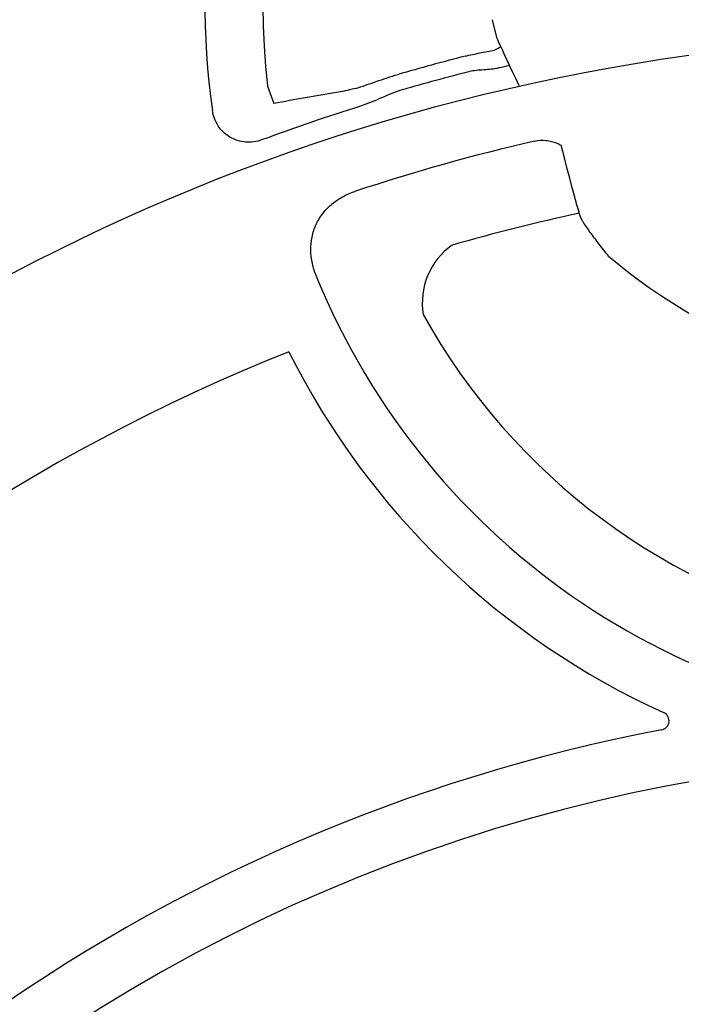
# Model space of a CAD drawing. Units: inches. Extents: x 7843 to 32315, y -21073 to 12505.
# Drawn here: x 22604 to 22743, y -11733 to -11526 of the extents above; entities that cross this region are included whole.
import ezdxf

# ---------------------------------------------------------------- set-up
doc = ezdxf.new("R2010")
doc.units = ezdxf.units.IN
doc.header["$LTSCALE"] = 0.25
doc.header["$MEASUREMENT"] = 0
doc.layers.add('HD', color=7, linetype='Continuous')

msp = doc.modelspace()

# ---------------------------------------------------------------- linework, layer by layer
at = {"layer": 'HD'}
for p, q in [((22702.97, -11526.35), (22703.86, -11530.11)), ((22655.87, -11540.3), (22657.17, -11543.94))]:
    msp.add_line(p, q, dxfattribs=at)
msp.add_circle((22804.21, -11962.42), 432.75, dxfattribs=at)
for centre, radius, start, end in [((22806.39, -11522.94), 163.64, 352.1186, 187.8814), ((22806.39, -11522.94), 151.52, 136.0878, 186.581), ((22806.39, -11962.05), 441.73, 104.3037, 106.1907), ((22806.39, -11962.05), 437.64, 103.1855, 103.4895), ((22806.39, -11962.05), 438.37, 104.3037, 106.1907), ((22806.39, -11962.05), 437.64, 107.4211, 110.29), ((22806.39, -11962.05), 420.99, 102.9779, 108.2847), ((22806.39, -11962.05), 404.2, 102.1647, 106.0639), ((22703.05, -11585.67), 14.75, 125.2245, 189.8061), ((22806.39, -11482.23), 122.59, 229.8497, 310.1503), ((22806.39, -11522.94), 151.52, 202.1789, 337.8211), ((22806.39, -11522.94), 134.73, 208.9667, 257.7539), ((22806.39, -11962.05), 394.13, 111.751, 211.1432), ((22806.39, -11522.94), 163.3, 206.5696, 245.5738), ((22806.39, -12031.84), 362.98, 100.7917, 201.6713), ((22806.39, -12031.84), 351.2, 331.3564, 208.6437)]:
    msp.add_arc(centre, radius, start, end, dxfattribs=at)
for points in [[(22703.86, -11530.11), (22704.13, -11530.75), (22704.41, -11531.38), (22708.54, -11540.13)], [(22670.32, -11541.62), (22665.93, -11542.33), (22661.54, -11543.1), (22657.17, -11543.94)]]:
    msp.add_open_spline(points, degree=3, dxfattribs=at)
for points, knots in [([(22704.69, -11532.01), (22704.72, -11532.08), (22704.62, -11532.17), (22704.19, -11532.41), (22703.85, -11532.56), (22703.4, -11532.72)], [0, 0, 0, 0, 0.5, 0.5, 1, 1, 1, 1]), ([(22697.26, -11534.01), (22698.32, -11533.74), (22699.36, -11533.52), (22700.9, -11533.24), (22701.41, -11533.15), (22702.41, -11532.96), (22702.91, -11532.86), (22703.4, -11532.72)], [0, 0, 0, 0, 0.5, 0.5, 0.75, 0.75, 1, 1, 1, 1]), ([(22704.31, -11536.48), (22703.28, -11536.73), (22702.24, -11536.82), (22700.68, -11536.92), (22700.16, -11536.95), (22699.12, -11537.06), (22698.6, -11537.14), (22698.09, -11537.27)], [0, 0, 0, 0, 0.5, 0.5, 0.75, 0.75, 1, 1, 1, 1]), ([(22674.21, -11540.8), (22674.95, -11540.58), (22675.69, -11540.34), (22677.16, -11539.84), (22677.9, -11539.58), (22679.39, -11539.06), (22680.15, -11538.8), (22681.67, -11538.3), (22682.45, -11538.06), (22683.22, -11537.84)], [0, 0, 0, 0, 0.25, 0.25, 0.5, 0.5, 0.75, 0.75, 1, 1, 1, 1]), ([(22674.21, -11540.8), (22673.82, -11540.89), (22673.44, -11540.98), (22672.71, -11541.15), (22672.37, -11541.22), (22671.4, -11541.43), (22670.82, -11541.54), (22670.32, -11541.62)], [0, 0, 0, 0, 0.25, 0.25, 0.5, 0.5, 1, 1, 1, 1]), ([(22684.16, -11541.06), (22683.4, -11541.28), (22682.66, -11541.54), (22681.2, -11542.11), (22680.47, -11542.43), (22678.31, -11543.37), (22676.87, -11544.01), (22675.37, -11544.48)], [0, 0, 0, 0, 0.25, 0.25, 0.5, 0.5, 1, 1, 1, 1]), ([(22654.63, -11551.56), (22654.09, -11551.76), (22653.53, -11551.9), (22652.39, -11552.05), (22651.81, -11552.07), (22650.66, -11551.96), (22650.1, -11551.85), (22649, -11551.49), (22648.47, -11551.25), (22647.49, -11550.66), (22647.02, -11550.31), (22646.2, -11549.51), (22645.83, -11549.07), (22645.19, -11548.1), (22644.93, -11547.59), (22644.52, -11546.52), (22644.38, -11545.95), (22644.3, -11545.38)], [0, 0, 0, 0, 0.125, 0.125, 0.25, 0.25, 0.375, 0.375, 0.5, 0.5, 0.625, 0.625, 0.75, 0.75, 0.875, 0.875, 1, 1, 1, 1]), ([(22711.85, -11551.81), (22712.63, -11551.63), (22713.42, -11551.59), (22714.6, -11551.71), (22715, -11551.78), (22715.76, -11551.97), (22716.14, -11552.1), (22716.82, -11552.37), (22717.13, -11552.52), (22717.42, -11552.68)], [0, 0, 0, 0, 0.25, 0.25, 0.375, 0.375, 0.5, 0.5, 0.6068221, 0.6068221, 0.6068221, 0.6068221]), ([(22727.35, -11575.93), (22726.66, -11575.08), (22725.99, -11574.24), (22725.03, -11572.99), (22724.71, -11572.58), (22724.1, -11571.75), (22723.8, -11571.35), (22723.23, -11570.56), (22722.96, -11570.18), (22722.45, -11569.44), (22722.21, -11569.09), (22721.54, -11568.07), (22721.17, -11567.49), (22717.42, -11552.68)], [0, 0, 0, 0, 0.25, 0.25, 0.375, 0.375, 0.5, 0.5, 0.625, 0.625, 0.75, 0.75, 1, 1, 1, 1]), ([(22666.09, -11580.14), (22665.73, -11579.27), (22665.45, -11578.38), (22665.06, -11576.57), (22664.95, -11575.63), (22664.92, -11573.78), (22665, -11572.85), (22665.37, -11571.01), (22665.66, -11570.13), (22666.44, -11568.45), (22666.93, -11567.65), (22668.07, -11566.19), (22668.72, -11565.54), (22669.8, -11564.65), (22670.17, -11564.37), (22670.95, -11563.86), (22671.35, -11563.62), (22672.57, -11562.97), (22673.42, -11562.61), (22674.31, -11562.31)], [0, 0, 0, 0, 0.125, 0.125, 0.25, 0.25, 0.375, 0.375, 0.5, 0.5, 0.625, 0.625, 0.75, 0.75, 0.8125, 0.8125, 0.875, 0.875, 1, 1, 1, 1]), ([(22738.43, -11675.28), (22738.84, -11675.2), (22739.21, -11675), (22739.78, -11674.41), (22739.97, -11674.02), (22740.07, -11673.21), (22739.98, -11672.78), (22739.56, -11672.08), (22739.24, -11671.79), (22738.87, -11671.62)], [0, 0, 0, 0, 0.25, 0.25, 0.5, 0.5, 0.75, 0.75, 1, 1, 1, 1])]:
    msp.add_open_spline(points, degree=3, knots=knots, dxfattribs=at)

doc.saveas('drawing.dxf')
